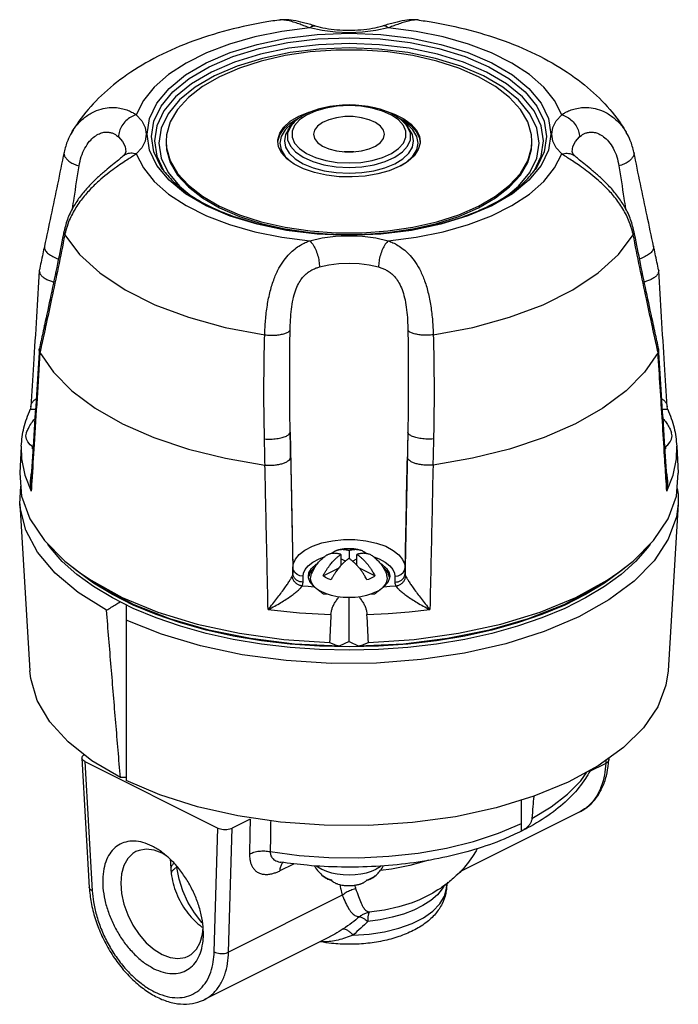
# Model space of a CAD drawing. Units: inches. Extents: x 6.4 to 39, y 4.5 to 30.7.
# Drawn here: x 16.1 to 20.1, y 24.6 to 30.7 of the extents above; entities that cross this region are included whole.
import ezdxf

# ---------------------------------------------------------------- set-up
doc = ezdxf.new("R2010")
doc.units = ezdxf.units.IN
doc.header["$MEASUREMENT"] = 0

msp = doc.modelspace()

# ---------------------------------------------------------------- linework, layer by layer
at = {"color": 7, "linetype": 'Continuous'}
for p, q in [((17.6595, 30.6851), (17.6594, 30.6851)), ((18.5231, 30.6851), (18.523, 30.6851)), ((17.883, 30.6495), (17.883, 30.6495)), ((18.2996, 30.6495), (18.2996, 30.6495)), ((17.7303, 30.0631), (17.7819, 30.0941)), ((17.7819, 30.0838), (17.7987, 30.0907)), ((17.7168, 30.0088), (17.7338, 30.0329)), ((17.7561, 30.0577), (17.7383, 30.0468)), ((18.4442, 30.0468), (18.4273, 30.0571)), ((18.4833, 30.0102), (18.4442, 30.0468)), ((18.4658, 30.0088), (18.4488, 30.0329)), ((16.3868, 29.9954), (16.3874, 29.9962)), ((19.7952, 29.9962), (19.7957, 29.9954)), ((17.658, 29.9092), (17.6538, 29.9395)), ((17.6541, 29.9369), (17.6543, 29.9392)), ((18.5288, 29.9394), (18.5283, 29.9294)), ((19.2134, 29.8993), (19.2163, 29.9395)), ((16.3397, 29.873), (16.3397, 29.873)), ((16.699, 29.8465), (16.699, 29.8465)), ((16.9095, 29.849), (16.9533, 29.7577)), ((19.4836, 29.8465), (19.4836, 29.8465)), ((19.8428, 29.873), (19.8428, 29.873)), ((18.2441, 29.7593), (18.3126, 29.7777)), ((18.7655, 29.4892), (18.8868, 29.5417)), ((16.3396, 29.3889), (16.3396, 29.3889)), ((17.6981, 29.402), (17.8521, 29.3794)), ((17.8521, 29.3794), (18.011, 29.368)), ((18.011, 29.368), (18.1715, 29.368)), ((18.1715, 29.368), (18.3304, 29.3794)), ((19.843, 29.3889), (19.843, 29.3889)), ((16.1879, 29.1497), (16.1873, 29.1454)), ((19.9947, 29.1497), (19.9953, 29.1454)), ((16.1873, 28.6616), (16.188, 28.6665)), ((19.9953, 28.6616), (19.9946, 28.6665)), ((16.1358, 28.3083), (16.1319, 28.2929)), ((16.1319, 28.2929), (16.1319, 28.2929)), ((16.1358, 28.3083), (16.1358, 28.3085)), ((20.0468, 28.3085), (20.0468, 28.3083)), ((20.0506, 28.2929), (20.0468, 28.3083)), ((20.0506, 28.2929), (20.0506, 28.2929)), ((17.7297, 28.1536), (17.7465, 27.3211)), ((18.4529, 28.1536), (18.4361, 27.3211)), ((16.076, 28.0675), (16.0668, 27.9001)), ((16.1458, 28.0515), (16.1447, 28.0646)), ((20.0378, 28.0646), (20.0368, 28.0515)), ((20.1066, 28.0675), (20.1158, 27.9001)), ((16.0977, 27.8896), (16.1375, 27.7911)), ((16.1363, 27.8504), (16.1363, 27.8504)), ((20.0462, 27.8504), (20.0462, 27.8504)), ((16.0675, 27.7126), (16.0733, 27.8214)), ((16.0675, 27.7126), (16.1297, 26.6856)), ((20.115, 27.7126), (20.0529, 26.6856)), ((18.0913, 27.4262), (18.0913, 27.3771)), ((18.0421, 27.4016), (18.0421, 27.3343)), ((18.0692, 27.3603), (18.0421, 27.3739)), ((18.1133, 27.3603), (18.1404, 27.3739)), ((18.1404, 27.3344), (18.1404, 27.4016)), ((17.7465, 27.2846), (17.7465, 27.3211)), ((17.9321, 27.2697), (18.0274, 27.3174)), ((18.2505, 27.2697), (18.1552, 27.3174)), ((18.4361, 27.3211), (18.4361, 27.2846)), ((19.6774, 27.2425), (19.7449, 27.2876)), ((19.7923, 27.3243), (19.7651, 27.2999)), ((17.809, 27.2315), (17.809, 27.2679)), ((17.8772, 27.2034), (17.853, 27.23)), ((18.3413, 27.2679), (18.3406, 27.2588)), ((18.3736, 27.2679), (18.3736, 27.2315)), ((17.963, 27.1557), (17.9355, 27.1566)), ((18.0913, 26.8669), (18.0913, 27.1364)), ((18.2471, 27.1566), (18.2195, 27.1557)), ((16.7213, 27.0917), (16.7213, 26.0127)), ((18.0913, 26.8669), (18.0318, 26.8372)), ((18.0913, 26.8669), (18.1508, 26.8372)), ((18.2729, 26.838), (18.0913, 26.8338)), ((16.4498, 26.1503), (16.4945, 25.3547)), ((19.6887, 26.1492), (19.688, 26.1387)), ((16.4681, 26.1291), (17.2853, 25.7205)), ((16.4681, 26.1291), (16.5127, 25.3352)), ((16.6862, 26.0302), (16.5099, 26.1342)), ((19.6698, 26.1174), (19.5666, 26.0658)), ((19.6709, 26.1364), (19.6698, 26.1174)), ((16.7213, 26.0302), (16.6862, 26.0302)), ((19.1519, 25.7014), (19.1519, 25.8922)), ((17.4834, 25.7753), (17.3737, 25.7205)), ((19.5113, 25.8205), (18.772, 25.4508)), ((17.263, 24.96), (17.2853, 25.7205)), ((17.3513, 24.9582), (17.3737, 25.7205)), ((16.9709, 25.5472), (16.9422, 25.5652)), ((17.6678, 25.4585), (17.7527, 25.5009)), ((17.6712, 25.5105), (17.6712, 25.5104)), ((18.0496, 25.3073), (17.3513, 24.9582)), ((18.6907, 25.3503), (18.6908, 25.3505)), ((18.6908, 25.3505), (18.6908, 25.3505)), ((18.5241, 25.279), (18.524, 25.279)), ((17.1915, 25.0686), (17.1947, 25.1077)), ((17.9729, 25.0513), (17.2023, 24.666))]:
    msp.add_line(p, q, dxfattribs=at)
for points in [[(17.8501, 30.6371), (17.6775, 30.6152), (17.5124, 30.5818), (17.3576, 30.5378), (17.216, 30.4838), (17.0901, 30.4209), (16.9821, 30.35), (16.894, 30.2727), (16.8274, 30.1901), (16.7834, 30.1038)], [(18.3325, 30.6371), (18.2565, 30.6203), (18.1752, 30.6099), (18.0913, 30.6064), (18.0073, 30.6099), (17.9261, 30.6203), (17.8501, 30.6371)], [(19.3991, 30.1038), (19.3552, 30.1901), (19.2886, 30.2727), (19.2005, 30.35), (19.0925, 30.4209), (18.9666, 30.4838), (18.825, 30.5378), (18.6702, 30.5818), (18.505, 30.6152), (18.3325, 30.6371)], [(16.9848, 29.7015), (16.9103, 29.7915), (16.8649, 29.8862), (16.8497, 29.9832), (16.8649, 30.0802), (16.9103, 30.1749), (16.9848, 30.2649), (17.0865, 30.3479), (17.2128, 30.4219), (17.3607, 30.4852), (17.5264, 30.5361), (17.7064, 30.5734), (17.8962, 30.5963), (18.0913, 30.604)], [(16.9462, 29.7672), (16.9361, 29.7822), (16.8916, 29.8748), (16.8767, 29.9697), (16.8916, 30.0646), (16.9361, 30.1572), (17.0089, 30.2452), (17.1084, 30.3264), (17.2319, 30.3988), (17.3765, 30.4607), (17.5387, 30.5105), (17.7147, 30.547), (17.9004, 30.5694), (18.0913, 30.577)], [(18.0913, 30.604), (18.2863, 30.5963), (18.4762, 30.5734), (18.6561, 30.5361), (18.8219, 30.4852), (18.9697, 30.422), (19.0961, 30.3479), (19.1977, 30.2649), (19.2722, 30.1749), (19.3176, 30.0803), (19.3329, 29.9832), (19.3177, 29.8862), (19.2722, 29.7915)], [(18.0913, 30.577), (18.2822, 30.5694), (18.4679, 30.547), (18.6438, 30.5105), (18.806, 30.4607), (18.9506, 30.3988), (19.0742, 30.3264), (19.1737, 30.2452), (19.2465, 30.1572), (19.2909, 30.0646), (19.3058, 29.9697), (19.2909, 29.8748), (19.2465, 29.7822), (19.2364, 29.7672)], [(18.0913, 30.5409), (17.9041, 30.5335), (17.7215, 30.5116), (17.548, 30.4756), (17.3879, 30.4266), (17.2452, 30.3656), (17.1233, 30.2943), (17.0252, 30.2142), (16.9533, 30.1275), (16.9095, 30.0362), (16.8948, 29.9426), (16.9095, 29.849)], [(18.0913, 30.5138), (17.9084, 30.5066), (17.7299, 30.4852), (17.5603, 30.4501), (17.4039, 30.4021), (17.2644, 30.3426), (17.1453, 30.2728), (17.0493, 30.1946), (16.9791, 30.1098), (16.9362, 30.0205), (16.9218, 29.9291), (16.9362, 29.8376), (16.9791, 29.7484), (17.0493, 29.6636), (17.1133, 29.6114)], [(19.2163, 29.9395), (19.2134, 29.9796), (19.1906, 30.059), (19.1454, 30.136), (19.0787, 30.209), (18.9919, 30.2766), (18.8868, 30.3372), (18.7655, 30.3898), (18.6304, 30.4332), (18.4844, 30.4665), (18.3304, 30.4891), (18.1715, 30.5005), (18.011, 30.5005), (17.8521, 30.4891), (17.6981, 30.4665), (17.5521, 30.4332), (17.4171, 30.3898), (17.2958, 30.3372)], [(19.2292, 29.7577), (19.2731, 29.849), (19.2878, 29.9426), (19.2731, 30.0362), (19.2292, 30.1275), (19.1574, 30.2142), (19.0592, 30.2943), (18.9373, 30.3656), (18.7947, 30.4266), (18.6346, 30.4756), (18.4611, 30.5116), (18.2785, 30.5335), (18.0913, 30.5409)], [(19.0701, 29.6121), (19.1332, 29.6636), (19.2035, 29.7484), (19.2463, 29.8376), (19.2607, 29.9291), (19.2463, 30.0205), (19.2035, 30.1098), (19.1332, 30.1946), (19.0373, 30.2728), (18.9182, 30.3426), (18.7787, 30.4021), (18.6222, 30.4501), (18.4526, 30.4852), (18.2742, 30.5066), (18.0913, 30.5138)], [(17.2958, 30.3372), (17.1907, 30.2766), (17.1039, 30.209), (17.0372, 30.136), (16.992, 30.059), (16.9692, 29.9796), (16.9663, 29.9395)], [(17.7819, 30.0941), (17.844, 30.1199), (17.9032, 30.1364)], [(18.0913, 30.1593), (18.0182, 30.1554), (17.9482, 30.1441), (17.8844, 30.1257), (17.8296, 30.101)], [(18.0913, 29.8071), (18.1643, 29.811), (18.2343, 29.8223), (18.2982, 29.8407), (18.353, 29.8654), (18.3962, 29.8952), (18.4262, 29.9288), (18.4415, 29.9648), (18.4415, 30.0016), (18.4262, 30.0376), (18.3962, 30.0713), (18.3529, 30.101), (18.2982, 30.1257), (18.2343, 30.1441), (18.1643, 30.1554), (18.0913, 30.1593)], [(18.2833, 30.1352), (18.3042, 30.1306), (18.3708, 30.1078), (18.4279, 30.0792), (18.4735, 30.0459), (18.5061, 30.009), (18.5246, 29.9697), (18.5288, 29.9394)], [(16.7834, 30.1038), (16.8171, 30.0658), (16.8379, 30.0252), (16.845, 29.9832), (16.8379, 29.9412), (16.8171, 29.9006), (16.7834, 29.8626)], [(17.6543, 29.9392), (17.6654, 29.9792), (17.6911, 30.0174), (17.7303, 30.0527), (17.7819, 30.0838)], [(17.8296, 30.101), (17.7863, 30.0712), (17.7564, 30.0376), (17.7411, 30.0016), (17.7411, 29.9648), (17.7564, 29.9288), (17.7864, 29.8952), (17.8296, 29.8654), (17.8844, 29.8407), (17.9483, 29.8223), (18.0183, 29.811), (18.0913, 29.8071)], [(18.31, 29.9832), (18.3037, 30.0094), (18.285, 30.034), (18.255, 30.0557), (18.2155, 30.0732), (18.1689, 30.0855), (18.1177, 30.0918), (18.0649, 30.0918), (18.0137, 30.0855), (17.967, 30.0732), (17.9275, 30.0557), (17.8976, 30.034), (17.8789, 30.0094), (17.8725, 29.9832)], [(18.3842, 30.0906), (18.4279, 30.0688), (18.4735, 30.0355), (18.5061, 29.9986), (18.5246, 29.9593), (18.5274, 29.9393)], [(19.3991, 29.8626), (19.3655, 29.9006), (19.3446, 29.9413), (19.3376, 29.9832), (19.3447, 30.0252), (19.3655, 30.0658), (19.3991, 30.1038)], [(17.6538, 29.9395), (17.6543, 29.9496), (17.6654, 29.9896), (17.6911, 30.0278), (17.7303, 30.0631)], [(17.7383, 30.0468), (17.6992, 30.0102), (17.6751, 29.9704), (17.667, 29.9291), (17.6751, 29.8877), (17.6993, 29.8479)], [(17.7338, 30.0329), (17.7307, 30.0283), (17.7142, 29.9895), (17.7142, 29.9499), (17.7307, 29.9111), (17.7629, 29.8749), (17.8094, 29.8428), (17.8684, 29.8163), (17.9371, 29.7965), (18.0125, 29.7842), (18.0913, 29.7801)], [(18.0913, 29.7801), (18.1701, 29.7842), (18.2454, 29.7965), (18.3142, 29.8163), (18.3731, 29.8428), (18.4197, 29.8749), (18.4519, 29.9111), (18.4684, 29.9499), (18.4684, 29.9895), (18.4519, 30.0283), (18.4488, 30.0329)], [(18.408, 29.7892), (18.4443, 29.8114), (18.4834, 29.848), (18.5074, 29.8877), (18.5156, 29.9291), (18.5074, 29.9705), (18.4833, 30.0102)], [(16.6737, 29.9675), (16.6991, 29.9389), (16.7147, 29.9084), (16.72, 29.8749)], [(17.7168, 30.0088), (17.7017, 29.9813), (17.6941, 29.9426), (17.7017, 29.9039), (17.7242, 29.8667), (17.7608, 29.8324), (17.81, 29.8024), (17.87, 29.7777)], [(17.8725, 29.9832), (17.8789, 29.957), (17.8976, 29.9324), (17.9275, 29.9107), (17.967, 29.8932), (18.0137, 29.8809), (18.0649, 29.8746), (18.1177, 29.8746), (18.1689, 29.8809), (18.2155, 29.8932), (18.255, 29.9107), (18.285, 29.9324), (18.3037, 29.957), (18.31, 29.9832)], [(18.3126, 29.7777), (18.3726, 29.8024), (18.4218, 29.8324), (18.4584, 29.8667), (18.4809, 29.9039), (18.4885, 29.9426), (18.4809, 29.9813), (18.4658, 30.0088)], [(19.4626, 29.8749), (19.4679, 29.9084), (19.4835, 29.9389), (19.5088, 29.9675)], [(16.9663, 29.9395), (16.9692, 29.8993), (16.992, 29.8199), (17.0372, 29.7429), (17.1039, 29.6699), (17.1907, 29.6024), (17.2958, 29.5417), (17.4171, 29.4892), (17.5521, 29.4458), (17.6981, 29.4124), (17.8521, 29.3898), (18.011, 29.3784), (18.1715, 29.3784), (18.3304, 29.3898), (18.4844, 29.4124), (18.6304, 29.4458), (18.7655, 29.4892)], [(16.9663, 29.9291), (16.9692, 29.8889), (16.992, 29.8095), (17.0372, 29.7325), (17.1039, 29.6595), (17.1907, 29.592), (17.2958, 29.5313), (17.4171, 29.4788), (17.5521, 29.4354), (17.6981, 29.402)], [(18.4006, 29.7848), (18.3385, 29.759), (18.268, 29.7394), (18.1915, 29.7265), (18.1115, 29.721), (18.0308, 29.7228), (17.9523, 29.7321), (17.8784, 29.7484), (17.8118, 29.7712), (17.7547, 29.7997), (17.7091, 29.833), (17.6765, 29.87), (17.658, 29.9092)], [(18.5283, 29.9294), (18.5172, 29.8894), (18.4915, 29.8511), (18.4522, 29.8158), (18.4006, 29.7848)], [(18.8868, 29.5313), (18.9919, 29.592), (19.0787, 29.6595), (19.1454, 29.7325), (19.1906, 29.8095), (19.2134, 29.8889), (19.2163, 29.9291)], [(18.8868, 29.5417), (18.9919, 29.6024), (19.0787, 29.6699), (19.1454, 29.7429), (19.1906, 29.8199), (19.2134, 29.8993)], [(16.7834, 29.8626), (16.8274, 29.7763), (16.894, 29.6937), (16.9821, 29.6164), (17.0901, 29.5455), (17.216, 29.4826), (17.3576, 29.4286), (17.5124, 29.3846), (17.6775, 29.3513), (17.8501, 29.3293)], [(17.6993, 29.8479), (17.7384, 29.8113), (17.7411, 29.8096)], [(18.1203, 29.875), (18.1177, 29.8753), (18.0649, 29.8753), (18.0623, 29.875)], [(18.3325, 29.3293), (18.505, 29.3513), (18.6702, 29.3846), (18.825, 29.4286), (18.9666, 29.4826), (19.0925, 29.5455), (19.2005, 29.6164), (19.2886, 29.6937), (19.3552, 29.7763), (19.3991, 29.8626)], [(17.87, 29.7777), (17.9385, 29.7593), (18.0132, 29.7479), (18.0913, 29.744)], [(19.2722, 29.7915), (19.1978, 29.7016), (19.0961, 29.6185), (18.9698, 29.5445), (18.8219, 29.4813), (18.6561, 29.4303), (18.4762, 29.393), (18.2864, 29.3701), (18.0913, 29.3624)], [(18.0913, 29.744), (18.1693, 29.7479), (18.2441, 29.7593)], [(18.0913, 29.3624), (17.8962, 29.3701), (17.7064, 29.393), (17.5265, 29.4303), (17.3607, 29.4812), (17.2129, 29.5445), (17.0865, 29.6185), (16.9848, 29.7015)], [(18.3304, 29.3794), (18.4844, 29.402), (18.6304, 29.4354), (18.7655, 29.4788), (18.8868, 29.5313)], [(16.3442, 29.3656), (16.4351, 29.2446), (16.5594, 29.1313), (16.7145, 29.0278), (16.8973, 28.9364), (17.1041, 28.8589), (17.3308, 28.7967), (17.5729, 28.7513)], [(17.8501, 29.3293), (17.9261, 29.3461), (18.0074, 29.3565), (18.0913, 29.36), (18.1752, 29.3565), (18.2565, 29.3461), (18.3325, 29.3293)], [(18.6097, 28.7513), (18.8517, 28.7967), (19.0784, 28.8589), (19.2853, 28.9364), (19.4681, 29.0278), (19.6232, 29.1313), (19.7475, 29.2446), (19.8384, 29.3656)], [(17.9099, 29.1681), (17.9671, 29.1807), (18.0282, 29.1885), (18.0913, 29.1912), (18.1544, 29.1885), (18.2155, 29.1807), (18.2727, 29.1681)], [(16.1916, 28.6423), (16.2745, 28.5214), (16.3882, 28.4069), (16.5305, 28.3007), (16.6992, 28.2046), (16.8913, 28.1203), (17.1037, 28.0491), (17.3328, 27.9923), (17.5746, 27.9508)], [(19.991, 28.6423), (19.9081, 28.5214), (19.7944, 28.4069), (19.6521, 28.3007), (19.4834, 28.2046), (19.2912, 28.1203), (19.0789, 28.0491), (18.8498, 27.9923), (18.608, 27.9508)], [(16.1495, 28.0607), (16.131, 28.0758), (16.1168, 28.0929), (16.1082, 28.1109), (16.1053, 28.1294), (16.1082, 28.1478), (16.1089, 28.1501)], [(20.0331, 28.0607), (20.0516, 28.0758), (20.0657, 28.0929), (20.0744, 28.1109), (20.0773, 28.1294), (20.0744, 28.1478), (20.0736, 28.15)], [(16.076, 28.0675), (16.0777, 27.9896), (16.0977, 27.8896)], [(20.0451, 27.7911), (20.0849, 27.8896), (20.1049, 27.9896), (20.1066, 28.0675)], [(16.0668, 27.9001), (16.0784, 27.7605), (16.1293, 27.621), (16.2187, 27.4865), (16.3449, 27.3595), (16.4376, 27.2876)], [(19.7449, 27.2876), (19.8377, 27.3595), (19.9638, 27.4865), (20.0532, 27.621), (20.1042, 27.7605), (20.1158, 27.9001)], [(20.1081, 27.8077), (20.1152, 27.7714), (20.115, 27.7126)], [(16.6005, 27.0582), (16.4265, 27.167), (16.2841, 27.2868), (16.1759, 27.4152), (16.1039, 27.5498), (16.0696, 27.6881), (16.0675, 27.7126)], [(20.115, 27.7126), (20.1037, 27.6322), (20.0542, 27.495), (19.9674, 27.3626), (19.8451, 27.2374), (19.6896, 27.1218), (19.5038, 27.0179), (19.2912, 26.9278), (19.0559, 26.8532), (18.8023, 26.7954), (18.5352, 26.7555), (18.2598, 26.7344), (17.9811, 26.7324), (17.7045, 26.7495), (17.4353, 26.7855), (17.1785, 26.8396), (16.939, 26.9108), (16.7213, 26.9979)], [(17.7465, 27.3211), (17.7498, 27.345), (17.7618, 27.3719), (17.7849, 27.4002), (17.8202, 27.4276), (17.8675, 27.4523), (17.925, 27.4721), (17.9894, 27.4858), (18.0577, 27.4927), (18.1272, 27.4926), (18.1953, 27.4855), (18.2596, 27.4716), (18.3168, 27.4515), (18.3636, 27.4268), (18.3985, 27.3994), (18.4211, 27.3713), (18.4329, 27.3447), (18.4361, 27.3211)], [(16.5202, 27.2041), (16.4174, 27.2791), (16.3289, 27.3586), (16.2555, 27.4418), (16.2396, 27.4655)], [(19.943, 27.4655), (19.9271, 27.4418), (19.8536, 27.3586), (19.7651, 27.2791)], [(17.809, 27.2679), (17.8117, 27.2875), (17.8215, 27.3095), (17.8404, 27.3326), (17.8693, 27.3551), (17.908, 27.3753), (17.939, 27.386)], [(17.8413, 27.2679), (17.8446, 27.2881), (17.8607, 27.3162), (17.8895, 27.3417), (17.9014, 27.3481)], [(18.2434, 27.3861), (18.2759, 27.3747), (18.3143, 27.3545), (18.3428, 27.332), (18.3614, 27.309), (18.371, 27.2872), (18.3736, 27.2679)], [(16.5202, 27.2249), (16.4174, 27.2999), (16.3903, 27.3243)], [(16.4376, 27.2876), (16.5052, 27.2425), (16.6966, 27.138), (16.9154, 27.0478), (17.1572, 26.9737), (17.4174, 26.9173), (17.6907, 26.8796), (17.9719, 26.8614)], [(17.809, 27.2679), (17.7898, 27.2705), (17.7726, 27.278), (17.7588, 27.2898), (17.7498, 27.3046), (17.7465, 27.3211)], [(17.8821, 27.3217), (17.8734, 27.3157), (17.8509, 27.2886), (17.8439, 27.267)], [(19.7651, 27.2999), (19.6624, 27.2249), (19.5462, 27.155), (19.4176, 27.0907), (19.2777, 27.0326), (19.1277, 26.9812), (18.9688, 26.937), (18.8025, 26.9002), (18.6301, 26.8713), (18.453, 26.8505), (18.2729, 26.838)], [(18.2831, 27.3471), (18.2931, 27.3417), (18.3219, 27.3162), (18.338, 27.2881), (18.3413, 27.2679)], [(18.3408, 27.2606), (18.3317, 27.2886), (18.3091, 27.3157), (18.3014, 27.321)], [(18.3736, 27.2679), (18.3927, 27.2705), (18.41, 27.278), (18.4238, 27.2898), (18.4328, 27.3046), (18.4361, 27.3211)], [(18.0318, 26.8372), (17.7559, 26.8512), (17.4866, 26.8845), (17.2294, 26.9364), (16.9895, 27.0059), (16.7715, 27.0917), (16.5799, 27.192), (16.4887, 27.2515)], [(19.7651, 27.2791), (19.6624, 27.2041), (19.5462, 27.1342), (19.4176, 27.0699), (19.2777, 27.0118), (19.1277, 26.9604), (18.9688, 26.9162), (18.8025, 26.8795), (18.6301, 26.8506), (18.453, 26.8297), (18.2729, 26.8172), (18.0913, 26.813), (17.9096, 26.8172), (17.7295, 26.8297), (17.5525, 26.8506), (17.3801, 26.8795), (17.2137, 26.9162), (17.0549, 26.9604), (16.9048, 27.0118), (16.7649, 27.0699)], [(17.853, 27.23), (17.8419, 27.2588), (17.8413, 27.2679)], [(17.881, 27.2008), (17.8668, 27.2179), (17.8582, 27.2359), (17.8553, 27.2544), (17.8582, 27.2728), (17.8589, 27.2751)], [(17.9812, 27.2451), (17.9629, 27.2523), (17.9465, 27.2606), (17.9321, 27.2697)], [(19.6939, 27.2515), (19.6026, 27.192), (19.411, 27.0917), (19.1931, 27.0059), (18.9531, 26.9364), (18.696, 26.8845), (18.4267, 26.8512), (18.1508, 26.8372)], [(18.2281, 27.2563), (18.2196, 27.2523), (18.2107, 27.2486), (18.2013, 27.2451)], [(18.2107, 26.8614), (18.4919, 26.8796), (18.7652, 26.9173), (19.0253, 26.9737), (19.2672, 27.0478), (19.4859, 27.138), (19.6774, 27.2425)], [(18.2505, 27.2697), (18.2436, 27.265), (18.2361, 27.2606), (18.2281, 27.2563)], [(18.3016, 27.2008), (18.3157, 27.2179), (18.3244, 27.2359), (18.3273, 27.2544), (18.3244, 27.2728), (18.3236, 27.275)], [(18.3406, 27.2588), (18.3295, 27.23), (18.3054, 27.2034)], [(16.7649, 27.0907), (16.6364, 27.155), (16.5202, 27.2249)], [(16.7649, 27.0699), (16.6364, 27.1342), (16.5202, 27.2041)], [(17.8032, 27.2083), (17.8401, 27.2057), (17.8772, 27.2034)], [(17.9526, 27.1589), (17.9244, 27.1709), (17.9004, 27.185), (17.881, 27.2008)], [(18.2582, 27.1709), (18.23, 27.1589), (18.1984, 27.1492), (18.1642, 27.1421), (18.1282, 27.1378), (18.0913, 27.1364), (18.0544, 27.1378), (18.0184, 27.1421), (17.9841, 27.1492), (17.9526, 27.1589)], [(18.2582, 27.1709), (18.2822, 27.185), (18.3016, 27.2008)], [(18.3054, 27.2034), (18.3424, 27.2057), (18.3794, 27.2083)], [(18.0913, 26.8338), (17.9096, 26.838), (17.7295, 26.8505), (17.5525, 26.8713), (17.3801, 26.9002), (17.2137, 26.937), (17.0549, 26.9812), (16.9048, 27.0326), (16.7649, 27.0907)], [(17.5939, 27.0629), (17.7865, 27.0433), (17.9806, 27.0333)], [(18.2019, 27.0333), (18.3315, 27.0389), (18.4606, 27.0488), (18.5887, 27.0629)], [(16.5099, 26.1342), (16.364, 26.2495), (16.2516, 26.3737), (16.1746, 26.5045), (16.1347, 26.6393), (16.1297, 26.6855)], [(20.0528, 26.6856), (20.04, 26.5992), (19.989, 26.4653), (19.9014, 26.3362), (19.7788, 26.2144), (19.6237, 26.1023), (19.4389, 26.002), (19.2282, 25.9154), (18.9954, 25.8444), (18.7453, 25.7901), (18.4825, 25.7537), (18.2121, 25.7359), (17.9395, 25.737), (17.6697, 25.7569), (17.4081, 25.7954), (17.1597, 25.8516), (16.9292, 25.9245), (16.7213, 26.0127)], [(19.2158, 25.7796), (19.3343, 25.8505), (19.4351, 25.9279), (19.5166, 26.0108), (19.5544, 26.0647)], [(17.6071, 25.5759), (17.7854, 25.5523), (17.968, 25.5395), (18.1525, 25.5376), (18.3361, 25.5468), (18.5162, 25.5668), (18.6903, 25.5974), (18.8558, 25.6382), (19.0104, 25.6885), (19.1519, 25.7477)], [(16.7815, 25.5754), (16.7625, 25.5638), (16.7309, 25.5325), (16.7075, 25.4904), (16.693, 25.4393), (16.6881, 25.381), (16.693, 25.3178), (16.7075, 25.2522), (16.7309, 25.1867), (16.7625, 25.1237), (16.8011, 25.0657), (16.845, 25.015), (16.8927, 24.9735), (16.9422, 24.9427)], [(16.9422, 25.5652), (16.8927, 25.584), (16.845, 25.5901), (16.8011, 25.5833), (16.7815, 25.5754)], [(17.1909, 25.1361), (17.1866, 25.1404), (17.1407, 25.1993), (17.1012, 25.265), (17.0695, 25.3351), (17.0467, 25.4071), (17.0337, 25.4784)], [(17.8922, 25.4884), (17.9004, 25.4817), (17.9244, 25.4676), (17.9526, 25.4556), (17.9841, 25.4459), (18.0184, 25.4389), (18.0544, 25.4345), (18.0913, 25.4331), (18.1282, 25.4345), (18.1642, 25.4389), (18.1984, 25.4459), (18.23, 25.4556), (18.2582, 25.4676)], [(18.2897, 25.4878), (18.2822, 25.4817), (18.2582, 25.4676)], [(18.5788, 25.5233), (18.5687, 25.5195), (18.4645, 25.4902), (18.3532, 25.4684), (18.2841, 25.4601)], [(17.9321, 25.4257), (17.9465, 25.4165), (17.9629, 25.4083), (17.9812, 25.4011)], [(18.2013, 25.4011), (18.2107, 25.4046), (18.2196, 25.4083), (18.2281, 25.4123)], [(18.2281, 25.4123), (18.2361, 25.4165), (18.2436, 25.421), (18.2505, 25.4257)], [(18.6755, 25.3679), (18.6647, 25.3475), (18.6344, 25.3107), (18.5947, 25.2761), (18.5462, 25.2444), (18.4899, 25.2162), (18.4266, 25.192), (18.3574, 25.1721), (18.2837, 25.157), (18.2066, 25.1468)], [(18.1162, 25.063), (18.2145, 25.0691), (18.3094, 25.0833), (18.3984, 25.105), (18.479, 25.1338), (18.5491, 25.1688), (18.6067, 25.2091), (18.6502, 25.2536), (18.6785, 25.3011), (18.6907, 25.3503)], [(18.524, 25.279), (18.4799, 25.2612), (18.398, 25.2353), (18.3093, 25.2158), (18.2158, 25.2031)], [(18.2158, 25.2031), (18.2111, 25.1931), (18.2079, 25.1738), (18.2066, 25.1468)], [(17.103, 24.9325), (17.1219, 24.944), (17.1535, 24.9754), (17.177, 25.0174), (17.1915, 25.0686)], [(16.9422, 24.9427), (16.9918, 24.9239), (17.0395, 24.9178), (17.0834, 24.9246), (17.103, 24.9325)]]:
    msp.add_lwpolyline(points, dxfattribs=at)
for points in [[(17.6594, 30.6851), (17.5631, 30.6699), (17.3176, 30.6149), (17.0795, 30.5356), (16.8665, 30.4357), (16.682, 30.317), (16.5347, 30.1874), (16.4181, 30.0445), (16.3874, 29.9962)], [(17.883, 30.6495), (17.8111, 30.669), (17.7488, 30.6825), (17.6955, 30.6874), (17.6595, 30.6851)], [(17.8501, 30.6371), (17.8217, 30.6478), (17.7904, 30.6593), (17.7573, 30.6705), (17.7234, 30.6799), (17.6899, 30.6855), (17.6595, 30.6851)], [(18.523, 30.6851), (18.4871, 30.6874), (18.4339, 30.6825), (18.3717, 30.669), (18.2996, 30.6495)], [(18.523, 30.6851), (18.4909, 30.6854), (18.4576, 30.6795), (18.4239, 30.67), (18.391, 30.6589), (18.3602, 30.6475), (18.3325, 30.6371)], [(18.5231, 30.6851), (18.6195, 30.6699), (18.865, 30.6149), (19.103, 30.5356), (19.3161, 30.4357), (19.5006, 30.317), (19.6479, 30.1874), (19.7645, 30.0445), (19.7952, 29.9962)], [(17.8501, 30.6371), (17.8684, 30.6487), (17.8829, 30.6494)], [(17.883, 30.6495), (17.9472, 30.6352), (18.0175, 30.6262), (18.091, 30.6231), (18.1646, 30.6262), (18.2352, 30.6352), (18.2996, 30.6495)], [(18.3325, 30.6371), (18.3142, 30.6487), (18.2996, 30.6494)], [(16.3874, 29.9962), (16.4081, 30.0271), (16.4588, 30.0806), (16.5136, 30.1172), (16.5675, 30.1384), (16.6173, 30.1473), (16.662, 30.147), (16.7011, 30.1403), (16.7344, 30.1296), (16.7618, 30.1168), (16.7834, 30.1038)], [(18.0913, 30.1635), (18.0119, 30.1591), (17.9363, 30.1464), (17.8678, 30.1258), (17.8097, 30.0986), (17.7834, 30.0817)], [(18.4487, 30.033), (18.4225, 30.0626), (18.3754, 30.0971), (18.3165, 30.1251), (18.2471, 30.1462), (18.1707, 30.1591), (18.0913, 30.1635)], [(19.3991, 30.1038), (19.4211, 30.117), (19.4487, 30.1298), (19.4821, 30.1405), (19.5215, 30.1471), (19.5664, 30.1472), (19.6165, 30.138), (19.6705, 30.1164), (19.7254, 30.0792), (19.7756, 30.0256), (19.7952, 29.9962)], [(16.7834, 30.1038), (16.7499, 30.0895), (16.7196, 30.0662), (16.6953, 30.0361), (16.6796, 30.0021), (16.6737, 29.9675)], [(17.7834, 30.0817), (17.7628, 30.0651), (17.7338, 30.0329)], [(19.3991, 30.1038), (19.4327, 30.0895), (19.463, 30.0662), (19.4872, 30.0361), (19.503, 30.0021), (19.5088, 29.9675)], [(16.3868, 29.9953), (16.362, 29.9457), (16.3397, 29.873)], [(16.4319, 29.7891), (16.4454, 29.846), (16.4681, 29.8984), (16.4966, 29.9401), (16.5272, 29.9694), (16.557, 29.9871), (16.5844, 29.9954), (16.6088, 29.9966), (16.63, 29.9928), (16.6478, 29.9857), (16.6623, 29.9768), (16.6737, 29.9675)], [(19.5088, 29.9675), (19.5204, 29.9769), (19.5351, 29.9858), (19.553, 29.9929), (19.5743, 29.9967), (19.5988, 29.9953), (19.6263, 29.9868), (19.6563, 29.9687), (19.6869, 29.939), (19.7152, 29.8972), (19.7373, 29.8455), (19.7507, 29.7891)], [(19.8428, 29.873), (19.8205, 29.9458), (19.7958, 29.9953)], [(16.3397, 29.873), (16.2994, 29.6778), (16.2586, 29.4827), (16.219, 29.296)], [(16.3398, 29.8729), (16.3391, 29.8675), (16.3428, 29.8496), (16.3551, 29.8316), (16.3751, 29.8147), (16.4013, 29.8002), (16.4319, 29.7891)], [(16.699, 29.8465), (16.6743, 29.8252), (16.6379, 29.7957), (16.5939, 29.7598), (16.5453, 29.7172), (16.4954, 29.6681), (16.4469, 29.6118), (16.4017, 29.5461), (16.3635, 29.4692), (16.3396, 29.3889)], [(16.7834, 29.8626), (16.7615, 29.8482), (16.7339, 29.8304), (16.7005, 29.8084), (16.6612, 29.7814), (16.6163, 29.7483), (16.5663, 29.7075), (16.5122, 29.6569), (16.4573, 29.5955), (16.4071, 29.5238), (16.3678, 29.4451), (16.3487, 29.3861)], [(16.699, 29.8465), (16.7137, 29.8627), (16.7193, 29.8726), (16.72, 29.8749)], [(16.7834, 29.8626), (16.7499, 29.8666), (16.7196, 29.8598), (16.699, 29.8465)], [(19.3991, 29.8626), (19.4327, 29.8666), (19.463, 29.8598), (19.4836, 29.8465)], [(19.8339, 29.3861), (19.8145, 29.4458), (19.7746, 29.5253), (19.7239, 29.5971), (19.6691, 29.6582), (19.6152, 29.7084), (19.5654, 29.749), (19.5207, 29.782), (19.4815, 29.8088), (19.4482, 29.8307), (19.4208, 29.8484), (19.3991, 29.8626)], [(19.4626, 29.8749), (19.4632, 29.8727), (19.4688, 29.8627), (19.4836, 29.8465)], [(19.843, 29.3889), (19.8192, 29.4689), (19.781, 29.5459), (19.7359, 29.6116), (19.6874, 29.6678), (19.6374, 29.717), (19.5889, 29.7596), (19.5449, 29.7956), (19.5085, 29.825), (19.4836, 29.8465)], [(19.8428, 29.8729), (19.8435, 29.8675), (19.8397, 29.8496), (19.8274, 29.8316), (19.8075, 29.8147), (19.7813, 29.8002), (19.7507, 29.7891)], [(19.9635, 29.296), (19.9239, 29.4831), (19.883, 29.6782), (19.8428, 29.873)], [(16.3908, 29.5242), (16.4013, 29.5916), (16.4319, 29.7891)], [(19.7507, 29.7891), (19.7812, 29.5917), (19.7918, 29.5242)], [(16.9462, 29.7672), (17.0104, 29.6931), (17.1092, 29.6138), (17.2327, 29.5424), (17.3777, 29.4812), (17.5398, 29.4321), (17.7157, 29.3961), (17.901, 29.374), (18.0913, 29.3666)], [(18.8932, 29.5162), (18.9517, 29.5434), (19.0754, 29.6152), (19.1741, 29.695), (19.2364, 29.7672)], [(18.0913, 29.3666), (18.2816, 29.374), (18.4673, 29.3961), (18.6436, 29.4324), (18.8063, 29.4818), (18.8932, 29.5162)], [(16.3353, 29.3674), (16.2995, 29.1903), (16.2586, 28.9942), (16.2191, 28.81)], [(16.3442, 29.3656), (16.3035, 29.1652), (16.263, 28.972), (16.2276, 28.8081)], [(16.3396, 29.3889), (16.3353, 29.3674)], [(16.3442, 29.3656), (16.3391, 29.3822), (16.3397, 29.3889)], [(16.3487, 29.3861), (16.3442, 29.3656)], [(19.8384, 29.3656), (19.8339, 29.3861)], [(19.8384, 29.3656), (19.8435, 29.3822), (19.8429, 29.3889)], [(19.955, 28.8081), (19.9196, 28.9719), (19.8791, 29.1651), (19.8384, 29.3656)], [(19.8472, 29.3674), (19.843, 29.3889)], [(19.9634, 28.81), (19.924, 28.9938), (19.8832, 29.1899), (19.8472, 29.3674)], [(16.219, 29.296), (16.209, 29.2489), (16.198, 29.1973), (16.1879, 29.1497)], [(16.2191, 29.296), (16.2185, 29.2875), (16.2258, 29.2682), (16.2437, 29.249), (16.2707, 29.2319), (16.3043, 29.2182), (16.3051, 29.218)], [(17.5729, 28.7513), (17.5781, 28.8398), (17.5893, 28.9326), (17.6074, 29.0203), (17.6317, 29.0971), (17.6608, 29.1605), (17.6926, 29.2105), (17.7258, 29.2494), (17.7594, 29.2792), (17.7921, 29.3015), (17.8227, 29.3178), (17.8501, 29.3293)], [(17.8501, 29.3293), (17.8684, 29.3073), (17.8849, 29.2771), (17.8981, 29.2415), (17.9067, 29.204), (17.9099, 29.1681)], [(18.3325, 29.3293), (18.3142, 29.3073), (18.2977, 29.2771), (18.2844, 29.2415), (18.2758, 29.204), (18.2727, 29.1681)], [(18.3325, 29.3293), (18.3607, 29.3174), (18.3918, 29.3007), (18.4249, 29.2779), (18.4587, 29.2474), (18.4921, 29.2076), (18.524, 29.1564), (18.5529, 29.0917), (18.5768, 29.0141), (18.594, 28.9276), (18.6047, 28.8377), (18.6097, 28.7513)], [(19.9635, 29.296), (19.9641, 29.2875), (19.9568, 29.2682), (19.9389, 29.249), (19.9118, 29.2319), (19.8783, 29.2182), (19.8775, 29.218)], [(19.9947, 29.1497), (19.9845, 29.1977), (19.9735, 29.2493), (19.9635, 29.296)], [(17.7292, 28.7784), (17.7316, 28.8425), (17.7376, 28.9085), (17.7479, 28.9696), (17.7626, 29.022), (17.7808, 29.0642), (17.8013, 29.0967), (17.8233, 29.1213), (17.8461, 29.1395), (17.8687, 29.1527), (17.8903, 29.1619), (17.9099, 29.1681)], [(18.2727, 29.1681), (18.2928, 29.1617), (18.3147, 29.1522), (18.3376, 29.1387), (18.3605, 29.1201), (18.3826, 29.0949), (18.4032, 29.0615), (18.4213, 29.0183), (18.4356, 28.9653), (18.4454, 28.905), (18.4511, 28.841), (18.4534, 28.7784)], [(16.1873, 29.1454), (16.1698, 28.8614), (16.1517, 28.5687), (16.1358, 28.3085)], [(16.1873, 29.1454), (16.1897, 29.1313), (16.1985, 29.1173), (16.2131, 29.1039), (16.2329, 29.0919), (16.2568, 29.082), (16.2757, 29.0763)], [(19.9953, 29.1454), (19.9929, 29.1313), (19.9841, 29.1173), (19.9694, 29.1039), (19.9497, 29.0919), (19.9258, 29.082), (19.9068, 29.0763)], [(20.0468, 28.3085), (20.0309, 28.5683), (20.0128, 28.8611), (19.9953, 29.1454)], [(16.2191, 28.81), (16.2142, 28.7874)], [(16.2227, 28.7856), (16.2185, 28.8057), (16.2192, 28.81)], [(16.2276, 28.8081), (16.2227, 28.7856)], [(19.9599, 28.7856), (19.955, 28.8081)], [(19.9599, 28.7856), (19.9641, 28.8057), (19.9634, 28.81)], [(19.9683, 28.7874), (19.9634, 28.81)], [(16.2142, 28.7874), (16.2092, 28.7641), (16.1982, 28.7136), (16.188, 28.6665)], [(16.2227, 28.7856), (16.207, 28.7144), (16.1962, 28.6647)], [(17.5717, 28.111), (17.5687, 28.319), (17.5691, 28.5323), (17.5729, 28.7513)], [(17.5729, 28.7513), (17.606, 28.7488), (17.6392, 28.7493), (17.6701, 28.7529), (17.6966, 28.7593), (17.7168, 28.768), (17.7292, 28.7784)], [(17.7297, 28.1536), (17.7271, 28.3564), (17.7269, 28.5644), (17.7292, 28.7784)], [(18.4534, 28.7784), (18.4557, 28.5646), (18.4555, 28.3565), (18.4529, 28.1536)], [(18.6097, 28.7513), (18.5766, 28.7488), (18.5434, 28.7493), (18.5124, 28.7529), (18.4859, 28.7593), (18.4658, 28.768), (18.4534, 28.7784)], [(18.6097, 28.7513), (18.6135, 28.5324), (18.6139, 28.3192), (18.6109, 28.111)], [(19.9864, 28.6647), (19.9755, 28.7144), (19.9599, 28.7856)], [(19.9946, 28.6665), (19.9845, 28.7132), (19.9735, 28.7638), (19.9683, 28.7874)], [(16.1861, 28.6427), (16.1697, 28.383), (16.1517, 28.096), (16.1363, 27.8504)], [(16.1916, 28.6423), (16.1736, 28.3613), (16.1556, 28.0775), (16.1412, 27.8501)], [(16.1873, 28.6616), (16.1861, 28.6427)], [(16.1913, 28.6427), (16.1873, 28.6577), (16.1873, 28.6616)], [(16.1962, 28.6647), (16.1913, 28.6427)], [(16.1913, 28.6427), (16.1914, 28.6426), (16.1915, 28.6424), (16.1916, 28.6423)], [(19.9912, 28.6427), (19.9864, 28.6647)], [(19.9912, 28.6427), (19.9912, 28.6426), (19.9911, 28.6424), (19.991, 28.6423)], [(20.0413, 27.8501), (20.0315, 28.0047), (20.018, 28.2182), (20.0045, 28.4309), (19.991, 28.6423)], [(19.9912, 28.6427), (19.9953, 28.6577), (19.9953, 28.6616)], [(19.9965, 28.6427), (19.9953, 28.6616)], [(20.0462, 27.8504), (20.0308, 28.0964), (20.0128, 28.3833), (19.9965, 28.6427)], [(16.1358, 28.3085), (16.1359, 28.3099), (16.1403, 28.3279), (16.1495, 28.3426), (16.1626, 28.3542), (16.1679, 28.3575)], [(20.0147, 28.3575), (20.02, 28.3542), (20.0331, 28.3426), (20.0423, 28.3279), (20.0467, 28.3099), (20.0468, 28.3085)], [(16.076, 28.0677), (16.0928, 28.1798), (16.1319, 28.2929)], [(16.1324, 28.2927), (16.1334, 28.2939), (16.1401, 28.2948), (16.1511, 28.2948), (16.1642, 28.294)], [(20.0184, 28.294), (20.0315, 28.2948), (20.0425, 28.2948), (20.0492, 28.2939), (20.0502, 28.2927)], [(20.0506, 28.2929), (20.0897, 28.18), (20.1066, 28.0677)], [(16.1089, 28.1501), (16.1201, 28.1764), (16.14, 28.2098), (16.1596, 28.2342)], [(20.0224, 28.2347), (20.0311, 28.2248), (20.0495, 28.1995), (20.0651, 28.1709), (20.0736, 28.15)], [(17.5717, 28.111), (17.6095, 28.1102), (17.6469, 28.1132), (17.6804, 28.1198), (17.7068, 28.1293), (17.7238, 28.141), (17.7297, 28.1536)], [(17.7325, 28.0008), (17.7311, 28.0774), (17.7297, 28.1536)], [(18.4529, 28.1536), (18.4515, 28.0774), (18.4501, 28.0008)], [(18.6109, 28.111), (18.573, 28.1102), (18.5357, 28.1132), (18.5022, 28.1198), (18.4758, 28.1293), (18.4588, 28.141), (18.4529, 28.1536)], [(17.5753, 27.9507), (17.5735, 28.0311), (17.5717, 28.111)], [(18.6109, 28.111), (18.609, 28.0311), (18.6072, 27.9507)], [(16.1489, 28.0509), (16.1458, 28.0515)], [(20.0368, 28.0515), (20.0337, 28.0509)], [(17.5754, 27.9507), (17.6036, 27.9495), (17.632, 27.9509), (17.6592, 27.9548), (17.6836, 27.961), (17.7041, 27.9691), (17.7195, 27.9788), (17.7292, 27.9896), (17.7325, 28.0008)], [(17.7325, 28.0008), (17.7394, 27.6447), (17.7465, 27.2846)], [(18.4361, 27.2846), (18.4431, 27.6447), (18.4501, 28.0008)], [(18.6072, 27.9507), (18.579, 27.9495), (18.5505, 27.9509), (18.5234, 27.9548), (18.4989, 27.961), (18.4785, 27.9691), (18.463, 27.9788), (18.4534, 27.9896), (18.4501, 28.0008)], [(16.14, 27.9095), (16.1334, 27.8751), (16.1319, 27.8505)], [(17.5939, 27.0629), (17.5891, 27.2857), (17.5842, 27.5083), (17.5794, 27.7302), (17.5746, 27.9508)], [(17.5753, 27.9507), (17.5751, 27.9507), (17.5748, 27.9508), (17.5746, 27.9508)], [(18.608, 27.9508), (18.6016, 27.6576), (18.5952, 27.3616), (18.5887, 27.0629)], [(18.6072, 27.9507), (18.6075, 27.9507), (18.6077, 27.9508), (18.608, 27.9508)], [(20.0507, 27.8505), (20.0492, 27.8751), (20.0425, 27.9095)], [(16.1319, 27.8505), (16.1321, 27.8355), (16.1375, 27.7911)], [(16.1363, 27.8504), (16.1359, 27.8408), (16.1375, 27.7911)], [(16.1412, 27.8501), (16.1375, 27.7911)], [(20.0451, 27.7911), (20.0413, 27.8501)], [(20.0451, 27.7911), (20.0505, 27.8355), (20.0507, 27.8505)], [(20.0451, 27.7911), (20.0467, 27.8408), (20.0462, 27.8504)], [(18.0421, 27.4016), (18.0352, 27.4037), (18.028, 27.4055), (18.0208, 27.4068), (18.0138, 27.4078), (18.007, 27.4083), (18.0002, 27.4084), (17.9936, 27.4082), (17.9871, 27.4075), (17.9809, 27.4064)], [(17.984, 27.4071), (17.9879, 27.4106), (17.9942, 27.4155), (18.0002, 27.4195), (18.006, 27.4227), (18.0117, 27.4253), (18.0175, 27.4276), (18.0221, 27.4291)], [(18.0221, 27.4291), (18.0336, 27.4321), (18.057, 27.4366), (18.0804, 27.4387), (18.1056, 27.4385), (18.1309, 27.4358), (18.1558, 27.4304), (18.1604, 27.4291)], [(18.0221, 27.4291), (18.0236, 27.4295), (18.0298, 27.431), (18.0362, 27.4321), (18.0427, 27.4327), (18.0493, 27.433), (18.0561, 27.4329), (18.063, 27.4324), (18.07, 27.4314), (18.0772, 27.43), (18.0844, 27.4283), (18.0913, 27.4262)], [(18.0913, 27.4262), (18.0957, 27.4276), (18.1007, 27.4289), (18.1062, 27.4302), (18.112, 27.4313), (18.1181, 27.4322), (18.1245, 27.4328), (18.1311, 27.433), (18.1381, 27.4329), (18.1456, 27.4322), (18.1537, 27.4308), (18.1604, 27.4291)], [(18.2017, 27.4064), (18.1948, 27.4076), (18.1873, 27.4083), (18.1803, 27.4084), (18.1737, 27.4082), (18.1674, 27.4076), (18.1612, 27.4068), (18.1554, 27.4057), (18.1499, 27.4044), (18.1449, 27.403), (18.1404, 27.4016)], [(18.1604, 27.4291), (18.1624, 27.4285), (18.1716, 27.425), (18.1812, 27.4201), (18.1912, 27.4134), (18.1985, 27.4071)], [(17.8589, 27.2751), (17.8701, 27.3014), (17.89, 27.3348), (17.9204, 27.3702), (17.9434, 27.3897)], [(17.9321, 27.2697), (17.9422, 27.2889), (17.9522, 27.3056), (17.9618, 27.3201), (17.971, 27.3327), (17.9797, 27.3437), (17.9878, 27.3532), (17.9953, 27.3614), (18.0023, 27.3686), (18.0089, 27.3749), (18.0152, 27.3807), (18.0213, 27.3859), (18.0272, 27.3907), (18.0327, 27.3949), (18.0377, 27.3986), (18.0421, 27.4016)], [(17.9807, 27.4064), (17.9745, 27.4049), (17.9684, 27.403), (17.9625, 27.4008), (17.9568, 27.3981), (17.9511, 27.3949), (17.9451, 27.391), (17.9434, 27.3897)], [(17.9809, 27.4064), (17.9807, 27.4064)], [(18.0913, 27.3771), (18.0868, 27.374), (18.0818, 27.3704), (18.0764, 27.3662), (18.0705, 27.3614), (18.0644, 27.3562), (18.0581, 27.3504), (18.0515, 27.3441), (18.0445, 27.3369), (18.037, 27.3287), (18.0289, 27.3192), (18.0202, 27.3082), (18.011, 27.2956), (18.0014, 27.2811), (17.9914, 27.2644), (17.9812, 27.2451)], [(18.2013, 27.2451), (18.1947, 27.258), (18.1883, 27.2693), (18.1823, 27.2793), (18.1766, 27.2882), (18.1709, 27.2966), (18.165, 27.3047), (18.159, 27.3127), (18.1527, 27.3204), (18.1464, 27.3278), (18.1399, 27.335), (18.1332, 27.3419), (18.1265, 27.3486), (18.1196, 27.3549), (18.1126, 27.361), (18.1054, 27.3668), (18.0982, 27.3722), (18.0913, 27.3771)], [(18.1404, 27.4016), (18.1473, 27.3968), (18.1546, 27.3913), (18.1618, 27.3855), (18.1687, 27.3795), (18.1756, 27.3731), (18.1824, 27.3665), (18.189, 27.3596), (18.1955, 27.3524), (18.2019, 27.3449), (18.2081, 27.3372), (18.2142, 27.3293), (18.22, 27.3212), (18.2257, 27.3128), (18.2315, 27.3039), (18.2375, 27.2939), (18.2438, 27.2826), (18.2505, 27.2697)], [(18.2391, 27.3897), (18.2304, 27.3956), (18.2208, 27.4005), (18.2116, 27.4039), (18.2029, 27.4062), (18.2017, 27.4064)], [(18.2391, 27.3897), (18.2409, 27.3884), (18.263, 27.3693), (18.2811, 27.3498), (18.2995, 27.3245), (18.3151, 27.2959), (18.3236, 27.275)], [(17.5939, 27.0629), (17.6222, 27.0977), (17.6483, 27.1309), (17.6719, 27.162), (17.6928, 27.1906), (17.7107, 27.2163), (17.7251, 27.2382), (17.7358, 27.2558), (17.7426, 27.2685)], [(17.7426, 27.2685), (17.7455, 27.2766), (17.7465, 27.2846)], [(17.8032, 27.2083), (17.7848, 27.2132), (17.7682, 27.2227), (17.7548, 27.236), (17.746, 27.2517), (17.7426, 27.2685)], [(17.809, 27.2315), (17.7898, 27.234), (17.7726, 27.2416), (17.7588, 27.2533), (17.7498, 27.2681), (17.7465, 27.2846)], [(17.8032, 27.2083), (17.8075, 27.2199), (17.809, 27.2315)], [(18.3736, 27.2315), (18.3927, 27.234), (18.41, 27.2416), (18.4238, 27.2533), (18.4328, 27.2681), (18.4361, 27.2846)], [(18.3736, 27.2315), (18.375, 27.2199), (18.3794, 27.2083)], [(18.3794, 27.2083), (18.3978, 27.2132), (18.4144, 27.2227), (18.4278, 27.236), (18.4365, 27.2517), (18.44, 27.2685)], [(18.4361, 27.2846), (18.4371, 27.2766), (18.4399, 27.2685)], [(18.44, 27.2685), (18.4468, 27.2558), (18.4574, 27.2382), (18.4719, 27.2163), (18.4897, 27.1906), (18.5106, 27.162), (18.5343, 27.1309), (18.5604, 27.0977), (18.5887, 27.0629)], [(17.5939, 27.0629), (17.6349, 27.0841), (17.6724, 27.1056), (17.706, 27.1266), (17.7354, 27.1468), (17.7604, 27.1656), (17.7802, 27.1826), (17.7945, 27.197), (17.8032, 27.2083)], [(17.9355, 27.1566), (17.9222, 27.1667), (17.9097, 27.1765), (17.8979, 27.1861), (17.8871, 27.1951), (17.8772, 27.2034)], [(18.2604, 27.1667), (18.2471, 27.1566)], [(18.2611, 27.1672), (18.2604, 27.1667)], [(18.3054, 27.2034), (18.2955, 27.1951), (18.2847, 27.1862), (18.273, 27.1766), (18.2611, 27.1672)], [(18.3794, 27.2083), (18.388, 27.197), (18.4023, 27.1826), (18.4222, 27.1656), (18.4471, 27.1468), (18.4766, 27.1266), (18.5102, 27.1056), (18.5476, 27.0841), (18.5887, 27.0629)], [(16.6005, 27.0582), (16.6296, 27.0767), (16.6583, 27.0947), (16.6837, 27.1105)], [(17.9806, 27.0333), (17.983, 27.0516), (17.9886, 27.0714), (17.9974, 27.0921), (18.0094, 27.1131), (18.0245, 27.1338), (18.0304, 27.1409)], [(18.1522, 27.1409), (18.1581, 27.1338), (18.1732, 27.113), (18.1852, 27.0919), (18.194, 27.0712), (18.1995, 27.0515), (18.2019, 27.0333)], [(16.6862, 26.0302), (16.6578, 26.3672), (16.6293, 26.7098), (16.6005, 27.0582)], [(17.9806, 27.0333), (17.9763, 26.9475), (17.9719, 26.8614)], [(18.2107, 26.8614), (18.2063, 26.9475), (18.2019, 27.0333)], [(17.9719, 26.8614), (17.9921, 26.8531), (18.0121, 26.845), (18.0318, 26.8372)], [(18.1508, 26.8372), (18.1705, 26.845), (18.1905, 26.8531), (18.2107, 26.8614)], [(16.4498, 26.1504), (16.4505, 26.1561), (16.4565, 26.1654), (16.4637, 26.1709)], [(16.4681, 26.1291), (16.4566, 26.137), (16.4505, 26.1463), (16.4498, 26.1504)], [(19.5112, 25.8204), (19.5279, 25.8296), (19.5794, 25.8689), (19.6224, 25.9212), (19.6555, 25.9851), (19.6777, 26.0592), (19.688, 26.1387)], [(19.688, 26.1387), (19.6873, 26.1346), (19.6813, 26.1251), (19.6698, 26.1174)], [(19.6698, 26.1174), (19.6612, 26.0463), (19.6415, 25.9753), (19.6096, 25.911), (19.5662, 25.8587), (19.5647, 25.8573)], [(19.5735, 26.0718), (19.5449, 26.0239), (19.4595, 25.9184), (19.3476, 25.8207), (19.2075, 25.7307), (19.1519, 25.7014)], [(19.227, 25.9151), (19.2219, 25.8533), (19.2158, 25.7796)], [(19.5647, 25.8573), (19.5135, 25.8216), (19.5113, 25.8205)], [(17.4834, 25.7753), (17.4821, 25.7039), (17.4809, 25.6324), (17.4797, 25.5608)], [(19.2158, 25.7796), (19.2122, 25.7626), (19.2041, 25.7457), (19.1915, 25.7297), (19.1741, 25.7147), (19.1519, 25.7014)], [(17.2853, 25.7205), (17.3012, 25.7147), (17.3198, 25.7117), (17.3393, 25.7117), (17.3579, 25.7147), (17.3737, 25.7205)], [(17.6098, 25.7657), (17.6091, 25.7191), (17.6081, 25.6476), (17.6071, 25.5759)], [(19.1519, 25.7014), (19.0444, 25.6525), (18.8632, 25.5881), (18.6684, 25.5385), (18.4651, 25.504), (18.2563, 25.4847), (18.0447, 25.4805), (17.8334, 25.4914), (17.6712, 25.5105)], [(16.8812, 25.6094), (16.8245, 25.6314), (16.7697, 25.6399), (16.7191, 25.6345), (16.674, 25.6153), (16.6363, 25.5833), (16.607, 25.5391), (16.5874, 25.4848), (16.5778, 25.4215), (16.5788, 25.3522), (16.5903, 25.2785), (16.6119, 25.2035), (16.6429, 25.1292), (16.682, 25.0587), (16.7283, 24.994), (16.7798, 24.9375), (16.8351, 24.891), (16.8921, 24.8561)], [(16.9443, 25.57), (16.9382, 25.5745), (16.8812, 25.6094)], [(17.1964, 25.0714), (17.1945, 25.1132), (17.183, 25.187), (17.1615, 25.2619), (17.1305, 25.3362), (17.0913, 25.4067), (17.045, 25.4715), (16.9935, 25.528), (16.9443, 25.57)], [(17.4797, 25.5608), (17.5071, 25.5719), (17.5391, 25.5783), (17.5733, 25.5797), (17.6071, 25.5759)], [(17.4797, 25.5608), (17.4801, 25.5443), (17.4821, 25.5261), (17.4865, 25.5072), (17.4939, 25.4884), (17.5046, 25.4711), (17.519, 25.4562), (17.5369, 25.4449), (17.5579, 25.4378), (17.5809, 25.4354), (17.6047, 25.4372), (17.6281, 25.4425), (17.6495, 25.4501), (17.6678, 25.4585)], [(17.6071, 25.5759), (17.6072, 25.5677), (17.6085, 25.5586), (17.6116, 25.5489), (17.6169, 25.5393), (17.6249, 25.5302), (17.6358, 25.5222), (17.6495, 25.5158), (17.6658, 25.5114), (17.6712, 25.5105)], [(18.88, 25.592), (18.8512, 25.5453), (18.7591, 25.4354), (18.6918, 25.3775)], [(16.9925, 25.5287), (16.9935, 25.5044), (16.9968, 25.4578)], [(17.0159, 25.5034), (17.0121, 25.5004), (16.9997, 25.4867), (16.9949, 25.4753)], [(17.0337, 25.4784), (17.014, 25.4662), (17.0016, 25.4532)], [(17.0337, 25.4784), (17.033, 25.4846)], [(17.6678, 25.4585), (17.6718, 25.4834), (17.6811, 25.5035)], [(17.6811, 25.5035), (17.6857, 25.5093)], [(17.8782, 25.4889), (17.8807, 25.4847), (17.9049, 25.4516), (17.9316, 25.4252)], [(18.2511, 25.4253), (18.2756, 25.4493), (18.2949, 25.4739), (18.3044, 25.489)], [(16.9968, 25.4578), (16.9978, 25.4474), (16.999, 25.4371), (17.0005, 25.4267)], [(17.0014, 25.4528), (16.9974, 25.4438)], [(17.0005, 25.4267), (17.0145, 25.3649), (17.0367, 25.3045), (17.0658, 25.2481), (17.1009, 25.1968), (17.1412, 25.1516), (17.1851, 25.1143), (17.1944, 25.1078)], [(17.0016, 25.4532), (17.0014, 25.4528)], [(17.9316, 25.4252), (17.9324, 25.4245)], [(17.9435, 25.4157), (17.9423, 25.4166), (17.9321, 25.4257)], [(17.9797, 25.3992), (17.971, 25.4015), (17.9619, 25.405), (17.9522, 25.4099), (17.9435, 25.4157)], [(18.2391, 25.4157), (18.2375, 25.4145), (18.2315, 25.4106), (18.2297, 25.4095)], [(18.2505, 25.4257), (18.2438, 25.4195), (18.2391, 25.4157)], [(18.2391, 25.4157), (18.2509, 25.4251)], [(18.2509, 25.4251), (18.2511, 25.4253)], [(16.4945, 25.3547), (16.5059, 25.2627), (16.5304, 25.1652), (16.5672, 25.0686), (16.615, 24.9757), (16.6724, 24.8895), (16.7376, 24.8126), (16.8089, 24.7474), (16.8841, 24.6959), (16.961, 24.6601), (17.0375, 24.6411), (17.1111, 24.6397), (17.1789, 24.6557), (17.2027, 24.6662)], [(16.5127, 25.3352), (16.5013, 25.3422), (16.4953, 25.3509), (16.4946, 25.3547)], [(17.9809, 25.399), (17.9797, 25.3992)], [(17.9842, 25.3984), (17.9809, 25.399)], [(17.9812, 25.4011), (17.9914, 25.3921), (18.0013, 25.3853), (18.011, 25.3804), (18.0201, 25.377), (18.0221, 25.3764)], [(18.0221, 25.3764), (18.0248, 25.3756), (18.0552, 25.3691), (18.083, 25.3666), (18.1086, 25.3671), (18.1302, 25.3696), (18.152, 25.3741), (18.1605, 25.3764)], [(18.0359, 25.3732), (18.0403, 25.3438), (18.0496, 25.3073)], [(18.1259, 25.369), (18.1321, 25.3479)], [(18.1605, 25.3764), (18.165, 25.3778), (18.1709, 25.3801), (18.1766, 25.3828), (18.1823, 25.386), (18.1883, 25.3899), (18.1947, 25.3949), (18.2013, 25.4011)], [(18.2017, 25.399), (18.1985, 25.3984)], [(18.2019, 25.399), (18.2017, 25.399)], [(18.2297, 25.4095), (18.2257, 25.4074), (18.22, 25.4047), (18.2142, 25.4024), (18.2081, 25.4005), (18.2019, 25.399)], [(18.6918, 25.3775), (18.6528, 25.3496), (18.524, 25.279)], [(18.6873, 25.3773), (18.6893, 25.3675), (18.6907, 25.3503)], [(18.6907, 25.3503), (18.6952, 25.3759)], [(18.6908, 25.3505), (18.6952, 25.3749), (18.7004, 25.3889)], [(18.6952, 25.3759), (18.6962, 25.3791), (18.6995, 25.3882)], [(16.5127, 25.3352), (16.5205, 25.2659), (16.5381, 25.187), (16.5666, 25.1029), (16.6055, 25.0189), (16.6526, 24.94), (16.7065, 24.8684), (16.7659, 24.8058), (16.829, 24.7541), (16.8938, 24.7148), (16.9585, 24.6892), (17.021, 24.6781), (17.0795, 24.6817), (17.1321, 24.6999), (17.1777, 24.7323), (17.2148, 24.7783), (17.2414, 24.8349), (17.2571, 24.8974), (17.263, 24.96)], [(18.6908, 25.3505), (18.6861, 25.3178), (18.6635, 25.2538), (18.6228, 25.1934), (18.563, 25.1376), (18.4859, 25.09), (18.3968, 25.053), (18.2987, 25.0265), (18.1943, 25.0108), (18.0886, 25.0058), (17.9842, 25.0112), (17.914, 25.0208)], [(18.0496, 25.3073), (18.0736, 25.3255), (18.1017, 25.3393), (18.1321, 25.3479)], [(18.0496, 25.3073), (18.0704, 25.2605), (18.0911, 25.2223), (18.112, 25.1958), (18.1334, 25.1811), (18.156, 25.1756)], [(18.1321, 25.3479), (18.1494, 25.2993), (18.1657, 25.2587), (18.1815, 25.2294), (18.198, 25.2116), (18.2158, 25.2031)], [(18.156, 25.1756), (18.1088, 25.1378), (18.0558, 25.1003)], [(18.156, 25.1756), (18.1743, 25.1885), (18.1944, 25.1977), (18.2158, 25.2031)], [(18.156, 25.1756), (18.1693, 25.1716), (18.1865, 25.1619), (18.2066, 25.1468)], [(18.2066, 25.1468), (18.1641, 25.1048), (18.1162, 25.063)], [(16.8921, 24.8561), (16.9488, 24.8341), (17.0035, 24.8256), (17.0542, 24.831), (17.0993, 24.8501), (17.137, 24.8822), (17.1663, 24.9263), (17.1859, 24.9807), (17.1955, 25.0439), (17.1964, 25.0714)], [(18.1162, 25.063), (18.069, 25.0449), (18.0237, 25.0316), (17.9794, 25.0234), (17.9351, 25.021), (17.9159, 25.022)], [(18.0558, 25.1003), (18.0045, 25.0684), (17.9722, 25.0509)], [(18.0558, 25.1003), (18.0671, 25.0993), (18.0816, 25.0925), (18.0982, 25.0801), (18.1162, 25.063)], [(17.2027, 24.6662), (17.2045, 24.6671), (17.2555, 24.7034), (17.2971, 24.7548), (17.327, 24.8181), (17.3446, 24.888), (17.3513, 24.9582)], [(17.263, 24.96), (17.2788, 24.9535), (17.2974, 24.9498), (17.3169, 24.9494), (17.3355, 24.9523), (17.3513, 24.9582)]]:
    msp.add_spline(points, degree=3, dxfattribs=at)

doc.saveas('drawing.dxf')
